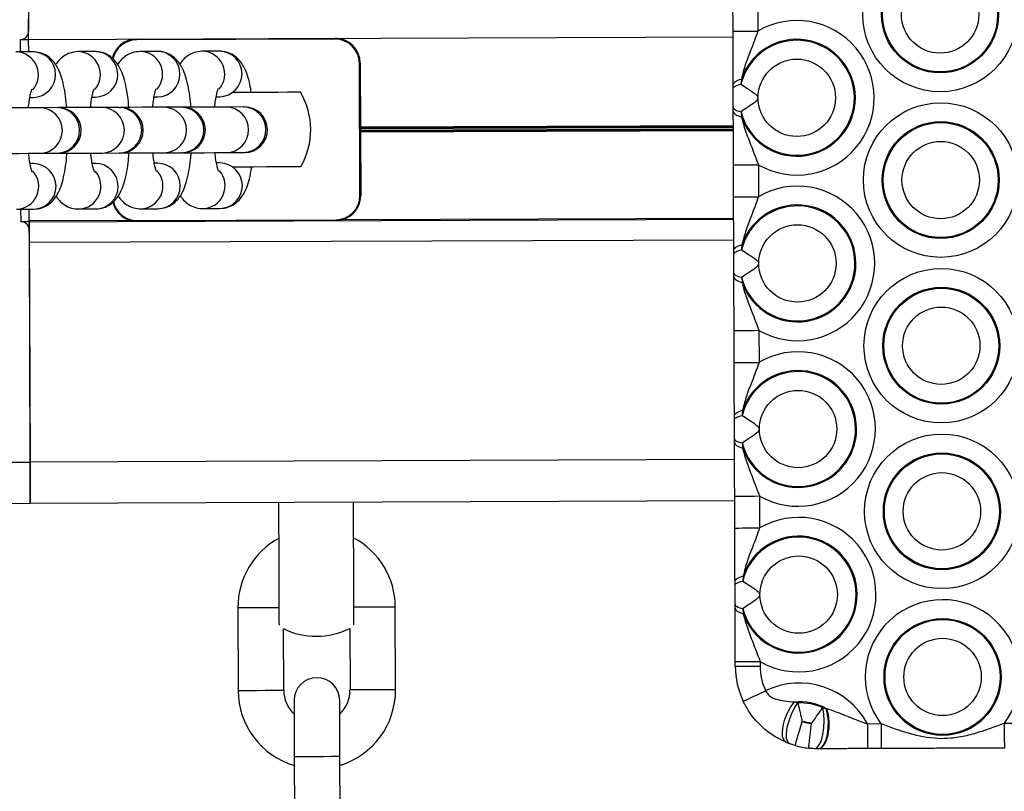
# Model space of a CAD drawing. Units: millimetres. Extents: x 3094 to 7045, y 1983 to 10347.
# Drawn here: x 4816 to 4935, y 4559 to 4652 of the extents above; entities that cross this region are included whole.
import ezdxf

# ---------------------------------------------------------------- set-up
doc = ezdxf.new("R2010")
doc.units = ezdxf.units.MM
doc.header["$LTSCALE"] = 100

msp = doc.modelspace()

# ---------------------------------------------------------------- linework, layer by layer
at = {"color": 7, "linetype": 'Continuous', "lineweight": 25}
for p, q in [((4817.07, 4679), (4817.17, 4650.95)), ((4902.17, 4650.94), (4902.15, 4654.81)), ((4905.15, 4654.82), (4905.17, 4650.95)), ((4817.17, 4649.95), (4902.17, 4650.26)), ((4817.18, 4648.45), (4817.17, 4649.95)), ((4817.18, 4648.45), (4817.17, 4649.95)), ((4830.17, 4649.99), (4854.17, 4650.08)), ((4854.17, 4649.98), (4830.17, 4649.89)), ((4817.71, 4648.45), (4815.64, 4648.44)), ((4825.21, 4648.47), (4823.13, 4648.47)), ((4832.71, 4648.5), (4830.63, 4648.49)), ((4840.2, 4648.53), (4838.12, 4648.52)), ((4857.14, 4631.09), (4857.08, 4647.09)), ((4857.18, 4647.09), (4857.24, 4631.09)), ((4903.18, 4645.16), (4903.13, 4644.54)), ((4902.19, 4644.03), (4902.19, 4644.47)), ((4817.32, 4642.95), (4817.73, 4642.95)), ((4824.82, 4642.97), (4825.23, 4642.97)), ((4832.31, 4643), (4832.73, 4643)), ((4839.81, 4643.03), (4840.2, 4643.03)), ((4820.6, 4641.71), (4818.52, 4641.7)), ((4828.09, 4641.74), (4826.02, 4641.73)), ((4828.09, 4641.74), (4828.24, 4641.74)), ((4835.59, 4641.76), (4833.51, 4641.75)), ((4843.08, 4641.79), (4841.01, 4641.78)), ((4843.08, 4641.79), (4843.23, 4641.79)), ((4902.2, 4641.28), (4902.2, 4641.72)), ((4903.14, 4641.22), (4903.2, 4640.59)), ((4818.54, 4636.2), (4820.62, 4636.21)), ((4826.04, 4636.23), (4828.11, 4636.24)), ((4833.53, 4636.25), (4835.61, 4636.26)), ((4841.03, 4636.28), (4843.1, 4636.29)), ((4840.23, 4635.03), (4839.83, 4635.03)), ((4817.76, 4634.95), (4817.35, 4634.95)), ((4825.26, 4634.97), (4824.84, 4634.97)), ((4832.75, 4635), (4832.34, 4635)), ((4902.24, 4630.94), (4902.23, 4634.81)), ((4905.23, 4634.82), (4905.24, 4630.95)), ((4815.7, 4629.44), (4817.78, 4629.45)), ((4817.25, 4627.95), (4817.24, 4629.45)), ((4817.25, 4628.07), (4817.24, 4629.45)), ((4823.13, 4629.47), (4823.2, 4629.47)), ((4823.2, 4629.47), (4825.28, 4629.47)), ((4830.62, 4629.5), (4830.69, 4629.49)), ((4830.69, 4629.49), (4832.77, 4629.5)), ((4838.12, 4629.52), (4838.19, 4629.52)), ((4838.19, 4629.52), (4840.27, 4629.53)), ((4817.25, 4627.93), (4902.25, 4628.24)), ((4830.25, 4628.09), (4854.25, 4628.18)), ((4854.25, 4628.08), (4830.25, 4627.99)), ((4854.25, 4628.18), (4854.25, 4628.08)), ((4817.25, 4626.95), (4817.35, 4598.9)), ((4817.35, 4598.95), (4817.26, 4625.45)), ((4902.26, 4624.03), (4902.26, 4624.47)), ((4903.25, 4625.16), (4903.2, 4624.54)), ((4902.27, 4621.28), (4902.27, 4621.72)), ((4903.22, 4621.22), (4903.27, 4620.59)), ((4905.3, 4614.82), (4905.31, 4610.95)), ((4902.31, 4610.94), (4902.3, 4614.81)), ((4817.33, 4605.04), (4817.33, 4605.04)), ((4902.34, 4604.03), (4902.34, 4604.47)), ((4903.33, 4605.16), (4903.28, 4604.54)), ((4817.35, 4600.84), (4817.35, 4600.84)), ((4902.35, 4601.28), (4902.35, 4601.72)), ((4903.29, 4601.22), (4903.34, 4600.59)), ((4812.35, 4598.88), (4817.35, 4598.9)), ((4902.38, 4590.94), (4902.37, 4594.81)), ((4905.37, 4594.82), (4905.38, 4590.95)), ((4817.37, 4593.9), (4812.37, 4593.88)), ((4817.37, 4593.95), (4902.37, 4594.25)), ((4903.4, 4585.16), (4903.35, 4584.54)), ((4902.41, 4584.03), (4902.41, 4584.47)), ((4902.42, 4581.28), (4902.42, 4581.72)), ((4842.42, 4581.34), (4842.45, 4571.34)), ((4861.45, 4571.41), (4861.42, 4581.41)), ((4903.36, 4581.22), (4903.41, 4580.59)), ((4847.95, 4571.36), (4847.93, 4578.79)), ((4855.93, 4578.82), (4855.95, 4571.39)), ((4902.44, 4574.25), (4902.44, 4574.81)), ((4905.44, 4574.82), (4905.44, 4574.26)), ((4909.58, 4569.94), (4909.98, 4569.84)), ((4913, 4569.23), (4913.41, 4569.17)), ((4913.41, 4569.17), (4913.45, 4569.16)), ((4918.38, 4567.31), (4920.03, 4567.32)), ((4934.91, 4567.37), (4936.55, 4567.38)), ((4909.01, 4564.9), (4908.6, 4565.06)), ((4912.43, 4564.29), (4912, 4564.3)), ((4912.48, 4564.29), (4912.43, 4564.29)), ((4920.04, 4564.32), (4918.39, 4564.31)), ((4849.23, 4563.36), (4849.27, 4553.36)), ((4854.77, 4553.38), (4854.73, 4563.38))]:
    msp.add_line(p, q, dxfattribs=at)
at = {"color": 8, "linetype": 'Continuous', "lineweight": 25}
for p, q in [((4816.18, 4648.44), (4816.17, 4649.94)), ((4857.21, 4639.4), (4902.21, 4639.56)), ((4857.21, 4639.29), (4902.21, 4639.46)), ((4857.21, 4639.19), (4902.21, 4639.36)), ((4857.21, 4638.99), (4902.21, 4639.15)), ((4857.21, 4638.89), (4902.21, 4639.05)), ((4857.21, 4638.79), (4902.21, 4638.95)), ((4816.25, 4627.94), (4816.24, 4629.44)), ((4817.25, 4628.07), (4829.39, 4628.11)), ((4855.11, 4628.21), (4902.25, 4628.38)), ((4817.26, 4625.45), (4902.26, 4625.75)), ((4817.35, 4599.85), (4817.35, 4599.85)), ((4817.35, 4598.95), (4902.35, 4599.25))]:
    msp.add_line(p, q, dxfattribs=at)
at = {"color": 7, "linetype": 'Continuous', "lineweight": 25, "flags": 128}
for points in [[(4817.17, 4649.95), (4817.17, 4650.05), (4817.17, 4650.22), (4817.17, 4650.47), (4817.17, 4650.78), (4817.17, 4651.14), (4817.16, 4651.55), (4817.16, 4651.99), (4817.16, 4652.44)], [(4817.17, 4649.95), (4817.17, 4650.14), (4817.17, 4650.33), (4817.17, 4650.5), (4817.17, 4650.65), (4817.17, 4650.78), (4817.17, 4650.87), (4817.17, 4650.93), (4817.17, 4650.95)], [(4902.17, 4650.94), (4902.22, 4650.94), (4902.4, 4650.94), (4902.67, 4650.94), (4903.05, 4650.95), (4903.5, 4650.95), (4904.02, 4650.95), (4904.58, 4650.95), (4905.17, 4650.95)], [(4902.19, 4644.47), (4902.21, 4644.57), (4902.26, 4644.66), (4902.34, 4644.76), (4902.45, 4644.85), (4902.59, 4644.93), (4902.76, 4645.02), (4902.96, 4645.09), (4903.18, 4645.16)], [(4902.19, 4644.03), (4902.21, 4644.1), (4902.25, 4644.17), (4902.33, 4644.24), (4902.44, 4644.3), (4902.57, 4644.37), (4902.73, 4644.43), (4902.92, 4644.49), (4903.13, 4644.54)], [(4849.99, 4643.56), (4849.81, 4643.56), (4849.27, 4643.56), (4848.4, 4643.56), (4847.24, 4643.55), (4845.84, 4643.55), (4844.28, 4643.54), (4842.62, 4643.54), (4841.83, 4643.53)], [(4818.52, 4641.7), (4817.98, 4641.7), (4817.09, 4641.7), (4815.89, 4641.69), (4814.45, 4641.69), (4813.25, 4641.68)], [(4826.02, 4641.73), (4825.48, 4641.73), (4824.58, 4641.72), (4823.38, 4641.72), (4821.94, 4641.71), (4820.75, 4641.71)], [(4833.51, 4641.75), (4832.97, 4641.75), (4832.08, 4641.75), (4830.88, 4641.75), (4829.44, 4641.74), (4828.24, 4641.74)], [(4841.01, 4641.78), (4840.47, 4641.78), (4839.57, 4641.78), (4838.37, 4641.77), (4836.93, 4641.77), (4835.74, 4641.76)], [(4902.2, 4641.72), (4902.22, 4641.65), (4902.26, 4641.58), (4902.34, 4641.51), (4902.45, 4641.45), (4902.58, 4641.38), (4902.74, 4641.32), (4902.93, 4641.27), (4903.14, 4641.22)], [(4902.2, 4641.28), (4902.22, 4641.18), (4902.27, 4641.08), (4902.35, 4640.99), (4902.46, 4640.9), (4902.61, 4640.82), (4902.78, 4640.74), (4902.97, 4640.66), (4903.2, 4640.59)], [(4820.77, 4636.21), (4821.96, 4636.21), (4823.4, 4636.22), (4824.6, 4636.22), (4825.5, 4636.23), (4826.04, 4636.23)], [(4828.11, 4636.24), (4828.15, 4636.24), (4828.18, 4636.24), (4828.2, 4636.24), (4828.22, 4636.24), (4828.24, 4636.24), (4828.25, 4636.24), (4828.26, 4636.24), (4828.26, 4636.24)], [(4828.26, 4636.24), (4829.46, 4636.24), (4830.9, 4636.25), (4832.1, 4636.25), (4832.99, 4636.25), (4833.53, 4636.25)], [(4835.76, 4636.26), (4836.95, 4636.27), (4838.39, 4636.27), (4839.59, 4636.28), (4840.49, 4636.28), (4841.03, 4636.28)], [(4843.1, 4636.29), (4843.14, 4636.29), (4843.17, 4636.29), (4843.19, 4636.29), (4843.22, 4636.29), (4843.23, 4636.29), (4843.24, 4636.29), (4843.25, 4636.29), (4843.25, 4636.29)], [(4813.27, 4636.18), (4814.47, 4636.19), (4815.91, 4636.19), (4817.11, 4636.2), (4818, 4636.2), (4818.54, 4636.2)], [(4850.02, 4634.56), (4849.84, 4634.56), (4849.3, 4634.56), (4848.43, 4634.56), (4847.27, 4634.55), (4845.88, 4634.55), (4844.31, 4634.54), (4842.65, 4634.54), (4841.86, 4634.53)], [(4902.23, 4634.81), (4902.28, 4634.81), (4902.45, 4634.81), (4902.73, 4634.81), (4903.1, 4634.81), (4903.56, 4634.81), (4904.08, 4634.81), (4904.64, 4634.81), (4905.23, 4634.82)], [(4902.24, 4630.94), (4902.3, 4630.94), (4902.47, 4630.94), (4902.75, 4630.94), (4903.12, 4630.95), (4903.57, 4630.95), (4904.09, 4630.95), (4904.65, 4630.95), (4905.24, 4630.95)], [(4817.25, 4627.95), (4817.23, 4627.95), (4817.17, 4627.95), (4817.08, 4627.95), (4816.96, 4627.94), (4816.81, 4627.94), (4816.63, 4627.94), (4816.44, 4627.94), (4816.25, 4627.94)], [(4817.25, 4627.95), (4817.25, 4627.75), (4817.25, 4627.56), (4817.25, 4627.39), (4817.25, 4627.24), (4817.25, 4627.11), (4817.25, 4627.02), (4817.25, 4626.96), (4817.25, 4626.95)], [(4817.26, 4625.45), (4817.26, 4625.9), (4817.26, 4626.34), (4817.25, 4626.75), (4817.25, 4627.12), (4817.25, 4627.43), (4817.25, 4627.68), (4817.25, 4627.84), (4817.25, 4627.93)], [(4902.26, 4624.47), (4902.28, 4624.57), (4902.33, 4624.66), (4902.41, 4624.76), (4902.52, 4624.85), (4902.66, 4624.94), (4902.83, 4625.02), (4903.03, 4625.09), (4903.25, 4625.16)], [(4902.26, 4624.03), (4902.28, 4624.1), (4902.33, 4624.17), (4902.4, 4624.24), (4902.51, 4624.3), (4902.64, 4624.37), (4902.81, 4624.43), (4902.99, 4624.49), (4903.2, 4624.54)], [(4902.27, 4621.72), (4902.29, 4621.65), (4902.34, 4621.58), (4902.41, 4621.51), (4902.52, 4621.45), (4902.65, 4621.38), (4902.82, 4621.32), (4903, 4621.27), (4903.22, 4621.22)], [(4902.27, 4621.28), (4902.29, 4621.18), (4902.34, 4621.08), (4902.42, 4620.99), (4902.54, 4620.9), (4902.68, 4620.82), (4902.85, 4620.74), (4903.05, 4620.66), (4903.27, 4620.59)], [(4902.3, 4614.81), (4902.36, 4614.81), (4902.53, 4614.81), (4902.8, 4614.81), (4903.18, 4614.81), (4903.63, 4614.81), (4904.15, 4614.81), (4904.71, 4614.81), (4905.3, 4614.82)], [(4902.31, 4610.94), (4902.37, 4610.94), (4902.54, 4610.94), (4902.82, 4610.94), (4903.19, 4610.95), (4903.65, 4610.95), (4904.16, 4610.95), (4904.73, 4610.95), (4905.31, 4610.95)], [(4902.34, 4604.47), (4902.35, 4604.57), (4902.4, 4604.66), (4902.48, 4604.76), (4902.59, 4604.85), (4902.74, 4604.94), (4902.91, 4605.02), (4903.1, 4605.09), (4903.33, 4605.16)], [(4902.34, 4604.03), (4902.35, 4604.1), (4902.4, 4604.17), (4902.47, 4604.24), (4902.58, 4604.3), (4902.72, 4604.37), (4902.88, 4604.43), (4903.06, 4604.49), (4903.28, 4604.54)], [(4902.35, 4601.72), (4902.36, 4601.65), (4902.41, 4601.58), (4902.48, 4601.51), (4902.59, 4601.45), (4902.73, 4601.38), (4902.89, 4601.32), (4903.08, 4601.27), (4903.29, 4601.22)], [(4902.35, 4601.28), (4902.36, 4601.18), (4902.41, 4601.08), (4902.49, 4600.99), (4902.61, 4600.9), (4902.75, 4600.82), (4902.92, 4600.74), (4903.12, 4600.66), (4903.34, 4600.59)], [(4817.37, 4593.95), (4817.37, 4594.04), (4817.37, 4594.33), (4817.37, 4594.79), (4817.37, 4595.41), (4817.36, 4596.17), (4817.36, 4597.03), (4817.36, 4597.97), (4817.35, 4598.95)], [(4817.35, 4598.9), (4817.36, 4597.92), (4817.36, 4596.98), (4817.36, 4596.12), (4817.37, 4595.36), (4817.37, 4594.74), (4817.37, 4594.28), (4817.37, 4593.99), (4817.37, 4593.9)], [(4902.37, 4594.81), (4902.43, 4594.81), (4902.6, 4594.81), (4902.88, 4594.81), (4903.25, 4594.81), (4903.7, 4594.81), (4904.22, 4594.81), (4904.78, 4594.81), (4905.37, 4594.82)], [(4847.43, 4579.22), (4847.42, 4579.61), (4847.42, 4580.4), (4847.42, 4581.49), (4847.41, 4582.84), (4847.41, 4584.37), (4847.4, 4586.01), (4847.4, 4587.7), (4847.39, 4589.34), (4847.38, 4590.87), (4847.38, 4592.21), (4847.38, 4593.31), (4847.37, 4594.05)], [(4856.43, 4579.25), (4856.42, 4579.65), (4856.42, 4580.44), (4856.42, 4581.53), (4856.41, 4582.87), (4856.41, 4584.4), (4856.4, 4586.04), (4856.4, 4587.73), (4856.39, 4589.38), (4856.38, 4590.91), (4856.38, 4592.25), (4856.37, 4593.34), (4856.37, 4594.09)], [(4902.38, 4590.94), (4902.44, 4590.94), (4902.61, 4590.94), (4902.89, 4590.94), (4903.26, 4590.95), (4903.72, 4590.95), (4904.24, 4590.95), (4904.8, 4590.95), (4905.38, 4590.95)], [(4902.41, 4584.47), (4902.42, 4584.57), (4902.47, 4584.66), (4902.55, 4584.76), (4902.67, 4584.85), (4902.81, 4584.94), (4902.98, 4585.02), (4903.18, 4585.09), (4903.4, 4585.16)], [(4902.41, 4584.03), (4902.42, 4584.1), (4902.47, 4584.17), (4902.55, 4584.24), (4902.65, 4584.3), (4902.79, 4584.37), (4902.95, 4584.43), (4903.14, 4584.49), (4903.35, 4584.54)], [(4902.42, 4581.72), (4902.43, 4581.65), (4902.48, 4581.58), (4902.56, 4581.51), (4902.66, 4581.45), (4902.8, 4581.38), (4902.96, 4581.32), (4903.15, 4581.27), (4903.36, 4581.22)], [(4902.42, 4581.28), (4902.44, 4581.18), (4902.49, 4581.08), (4902.57, 4580.99), (4902.68, 4580.9), (4902.82, 4580.82), (4902.99, 4580.74), (4903.19, 4580.66), (4903.41, 4580.59)], [(4902.44, 4574.81), (4902.5, 4574.81), (4902.67, 4574.81), (4902.95, 4574.81), (4903.32, 4574.81), (4903.78, 4574.81), (4904.29, 4574.81), (4904.86, 4574.81), (4905.44, 4574.82)], [(4902.44, 4574.25), (4902.5, 4574.25), (4902.67, 4574.25), (4902.95, 4574.26), (4903.32, 4574.26), (4903.78, 4574.26), (4904.3, 4574.26), (4904.86, 4574.26), (4905.44, 4574.26)], [(4903.4, 4570.02), (4903.45, 4570.05), (4903.61, 4570.12), (4903.86, 4570.24), (4904.19, 4570.4), (4904.61, 4570.59), (4905.07, 4570.81), (4905.58, 4571.05), (4906.11, 4571.3)], [(4849.21, 4570.11), (4849.21, 4569.98), (4849.21, 4569.6), (4849.21, 4568.97), (4849.22, 4568.13), (4849.22, 4567.11), (4849.22, 4565.94), (4849.23, 4564.68), (4849.23, 4563.36)], [(4854.73, 4563.38), (4854.73, 4564.7), (4854.72, 4565.96), (4854.72, 4567.13), (4854.72, 4568.15), (4854.71, 4568.99), (4854.71, 4569.62), (4854.71, 4570), (4854.71, 4570.13)], [(4908.6, 4565.06), (4908.33, 4565.3), (4908.16, 4565.74), (4908.13, 4566.35), (4908.22, 4567.07), (4908.43, 4567.85), (4908.74, 4568.63), (4909.14, 4569.34), (4909.58, 4569.94)], [(4909.01, 4564.9), (4908.77, 4565.11), (4908.64, 4565.54), (4908.63, 4566.14), (4908.72, 4566.88), (4908.93, 4567.67), (4909.22, 4568.48), (4909.58, 4569.22), (4909.98, 4569.84)], [(4912, 4564.3), (4912.3, 4564.41), (4912.58, 4564.75), (4912.83, 4565.3), (4913.02, 4566.01), (4913.14, 4566.83), (4913.18, 4567.68), (4913.13, 4568.51), (4913, 4569.23)], [(4912.43, 4564.29), (4912.78, 4564.41), (4913.1, 4564.75), (4913.37, 4565.29), (4913.56, 4565.99), (4913.67, 4566.8), (4913.68, 4567.64), (4913.59, 4568.45), (4913.41, 4569.17)], [(4913.45, 4569.16), (4913.64, 4568.44), (4913.73, 4567.63), (4913.72, 4566.79), (4913.61, 4565.99), (4913.42, 4565.29), (4913.15, 4564.75), (4912.83, 4564.41), (4912.48, 4564.29)], [(4909.67, 4564.68), (4909.69, 4564.74), (4909.73, 4564.9), (4909.81, 4565.17), (4909.91, 4565.53), (4910.04, 4565.96), (4910.18, 4566.46), (4910.34, 4567), (4910.5, 4567.56)], [(4911.3, 4564.36), (4911.31, 4564.41), (4911.33, 4564.58), (4911.36, 4564.86), (4911.4, 4565.23), (4911.45, 4565.68), (4911.51, 4566.19), (4911.58, 4566.75), (4911.64, 4567.34)], [(4918.38, 4567.31), (4918.38, 4566.73), (4918.38, 4566.16), (4918.38, 4565.64), (4918.39, 4565.19), (4918.39, 4564.82), (4918.39, 4564.54), (4918.39, 4564.37), (4918.39, 4564.31)], [(4920.03, 4567.32), (4920.03, 4566.73), (4920.03, 4566.17), (4920.03, 4565.65), (4920.03, 4565.2), (4920.03, 4564.82), (4920.04, 4564.55), (4920.04, 4564.37), (4920.04, 4564.32)], [(4934.91, 4567.37), (4934.91, 4566.79), (4934.91, 4566.22), (4934.91, 4565.7), (4934.91, 4565.25), (4934.92, 4564.88), (4934.92, 4564.6), (4934.92, 4564.43), (4934.92, 4564.37)]]:
    msp.add_lwpolyline(points, dxfattribs=at)
at = {"color": 8, "linetype": 'Continuous', "lineweight": 25, "flags": 128}
for points in [[(4842.42, 4581.34), (4842.52, 4581.34), (4842.97, 4581.34), (4843.72, 4581.34), (4844.66, 4581.34), (4845.67, 4581.35), (4846.62, 4581.35), (4847.36, 4581.35), (4847.42, 4581.35)], [(4861.42, 4581.41), (4861.31, 4581.4), (4860.86, 4581.4), (4860.12, 4581.4), (4859.17, 4581.4), (4858.16, 4581.39), (4857.22, 4581.39), (4856.47, 4581.39), (4856.42, 4581.39)], [(4842.45, 4571.34), (4842.56, 4571.34), (4843.01, 4571.34), (4843.76, 4571.34), (4844.7, 4571.34), (4845.71, 4571.35), (4846.65, 4571.35), (4847.4, 4571.35), (4847.85, 4571.36), (4847.95, 4571.36)], [(4861.45, 4571.41), (4861.35, 4571.4), (4860.9, 4571.4), (4860.15, 4571.4), (4859.21, 4571.4), (4858.2, 4571.39), (4857.26, 4571.39), (4856.51, 4571.39), (4856.06, 4571.39), (4855.95, 4571.39)], [(4849.23, 4563.36), (4849.42, 4563.36), (4849.95, 4563.36), (4850.76, 4563.37), (4851.73, 4563.37), (4852.74, 4563.37), (4853.64, 4563.38), (4854.32, 4563.38), (4854.69, 4563.38), (4854.73, 4563.38)]]:
    msp.add_lwpolyline(points, dxfattribs=at)
at = {"color": 7, "linetype": 'Continuous', "lineweight": 25}
for centre, radius in [((4927.16, 4652.96), 9.33), ((4927.16, 4652.96), 7.06), ((4927.16, 4652.96), 6.94), ((4927.16, 4652.96), 4.67), ((4909.87, 4642.9), 4.67), ((4927.23, 4632.96), 9.33), ((4927.23, 4632.96), 7.06), ((4927.23, 4632.96), 6.94), ((4927.23, 4632.96), 4.67), ((4909.94, 4622.9), 4.67), ((4927.3, 4612.96), 9.33), ((4927.3, 4612.96), 7.06), ((4927.3, 4612.96), 6.94), ((4927.3, 4612.96), 4.67), ((4910.02, 4602.9), 4.67), ((4927.37, 4592.96), 9.33), ((4927.37, 4592.96), 7.06), ((4927.37, 4592.96), 6.94), ((4927.37, 4592.96), 4.67), ((4910.09, 4582.9), 4.67), ((4927.45, 4572.96), 7.06), ((4927.45, 4572.96), 6.94), ((4927.45, 4572.96), 4.67)]:
    msp.add_circle(centre, radius, dxfattribs=at)
for centre, radius, start, end in [((4909.87, 4642.9), 9.33, 240.1136, 120.3006), ((4816.17, 4650.94), 1, 270.2071, 0.2071), ((4816.32, 4745.62), 95.68, 269.9119, 270.5107), ((4830.18, 4646.99), 3, 90.2071, 167.5061), ((4876.06, 4650.1), 45.89, 180.1325, 180.2574), ((4854.18, 4647.08), 3, 0.2071, 90.2071), ((4900.06, 4650.19), 45.89, 180.1325, 180.2574), ((4854.18, 4647.08), 2.9, 0.2071, 90.2071), ((4909.87, 4642.9), 6.94, 194.0571, 166.3572), ((4909.87, 4642.9), 7.06, 199.0744, 161.3398), ((4857.21, 4624.41), 22.68, 90.0766, 90.3292), ((4842.21, 4639.04), 9, 330.2071, 30.2071), ((4820.6, 4658.49), 16.78, 269.983, 270.4867), ((4820.76, 4638.96), 2.75, 270.2071, 90.2071), ((4828.25, 4638.99), 2.75, 270.2071, 90.2071), ((4835.84, 4598.46), 43.3, 90.1372, 90.3324), ((4835.75, 4639.01), 2.75, 270.2071, 90.2071), ((4843.24, 4639.04), 2.75, 270.2071, 90.2071), ((4820.59, 4662.25), 26.04, 270.0725, 270.3971), ((4835.9, 4582.36), 53.9, 90.1564, 90.3132), ((4909.94, 4622.9), 9.33, 240.1136, 120.3006), ((4830.24, 4630.99), 3, 193.1065, 270.2071), ((4854.24, 4631.08), 2.9, 270.2071, 0.2071), ((4854.24, 4631.08), 3, 270.2071, 0.2071), ((4857.11, 4651.16), 20.07, 270.0681, 270.3535), ((4909.94, 4622.9), 6.94, 194.0571, 166.3572), ((4909.94, 4622.9), 7.06, 199.0744, 161.3398), ((4816.25, 4626.94), 1, 0.2071, 90.2071), ((4923.41, 4628.34), 106.16, 180.1436, 180.2182), ((4766.37, 4627.81), 63.88, 0.1652, 0.2549), ((4910.02, 4602.9), 9.33, 240.1136, 120.3006), ((4910.02, 4602.9), 6.94, 194.0571, 166.3572), ((4910.02, 4602.9), 7.06, 199.0744, 161.3398), ((4910.09, 4582.9), 9.33, 240.1136, 120.3006), ((4910.09, 4582.9), 7.06, 199.0744, 161.3398), ((4851.92, 4581.37), 9.5, 118.4808, 180.2071), ((4851.92, 4581.37), 9.5, 0.2071, 61.9334), ((4910.09, 4582.9), 6.94, 194.0571, 166.3572), ((4927.45, 4572.96), 9.33, 323.1394, 217.2748), ((4851.9, 4586.87), 9, 243.8193, 296.5949), ((4912.44, 4574.29), 10, 180.2071, 205.2527), ((4912.44, 4574.29), 7, 180.2071, 205.2527), ((4851.96, 4570.12), 2.75, 0.2071, 180.2071), ((4910.16, 4562.9), 9.33, 28.2136, 115.7275), ((4851.95, 4571.37), 9.5, 180.2071, 253.3807), ((4851.95, 4571.37), 4, 180.2071, 226.7746), ((4851.95, 4571.37), 4, 313.6397, 0.2071), ((4851.95, 4571.37), 9.5, 287.0336, 0.2071), ((4910.16, 4562.9), 7.06, 62.6063, 94.7209), ((4910.16, 4562.9), 6.94, 65.8456, 91.4817), ((4910.16, 4562.9), 4.67, 71.5111, 85.8162), ((4912.44, 4574.29), 7, 253.8941, 263.4331), ((4912.44, 4574.29), 10, 253.8941, 263.4331)]:
    msp.add_arc(centre, radius, start, end, dxfattribs=at)
at = {"color": 8, "linetype": 'Continuous', "lineweight": 25}
for centre, radius, start, end in [((4830.18, 4646.99), 2.9, 90.2071, 168.5737), ((4815.59, 4645.68), 2.76, 318.7521, 88.9433), ((4817.68, 4645.7), 2.75, 271.1308, 89.2837), ((4823.08, 4645.71), 2.76, 318.7537, 88.9416), ((4825.18, 4645.72), 2.75, 271.1312, 89.2833), ((4830.58, 4645.74), 2.76, 318.7525, 88.9407), ((4832.67, 4645.75), 2.75, 271.1308, 89.2837), ((4838.07, 4645.76), 2.76, 318.7537, 88.9416), ((4840.17, 4645.78), 2.75, 271.1298, 89.2847), ((4818.49, 4638.95), 2.75, 271.1187, 89.2953), ((4820.57, 4638.96), 2.75, 271.1183, 89.2956), ((4825.98, 4638.98), 2.75, 271.1199, 89.294), ((4828.06, 4638.98), 2.75, 271.1185, 89.2955), ((4833.48, 4639), 2.75, 271.1185, 89.2954), ((4835.56, 4639.01), 2.75, 271.1191, 89.2948), ((4840.97, 4639.03), 2.75, 271.1187, 89.2953), ((4843.05, 4639.04), 2.75, 271.1185, 89.2955), ((4840.21, 4632.28), 2.75, 271.1293, 89.2852), ((4815.63, 4632.2), 2.76, 271.4613, 41.6593), ((4817.73, 4632.2), 2.75, 271.1304, 89.2836), ((4823.13, 4632.22), 2.76, 271.4605, 41.6603), ((4825.22, 4632.22), 2.75, 271.1296, 89.2843), ((4830.62, 4632.25), 2.76, 271.4602, 41.6606), ((4832.72, 4632.25), 2.75, 271.1306, 89.2839), ((4838.12, 4632.28), 2.76, 271.4605, 41.6603), ((4830.24, 4630.99), 2.9, 191.9803, 270.2071)]:
    msp.add_arc(centre, radius, start, end, dxfattribs=at)
at = {"color": 7, "linetype": 'Continuous', "lineweight": 25}
for points, knots in [([(4902.19, 4644.47), (4902.19, 4645.56), (4902.18, 4647.64), (4902.17, 4649.88), (4902.17, 4650.94)], [0, 0, 0, 0, 0.527303, 1, 1, 1, 1]), ([(4905.17, 4650.95), (4904.89, 4650.2), (4904.41, 4648.85), (4903.64, 4646.98), (4903.33, 4645.77), (4903.18, 4645.16)], [0, 0, 0, 0, 0.390998, 0.694638, 1, 1, 1, 1]), ([(4821.78, 4641.71), (4821.73, 4642.16), (4821.64, 4643.12), (4821.4, 4644.44), (4821.09, 4645.61), (4820.7, 4646.53), (4820.2, 4647.27), (4819.6, 4647.86), (4818.81, 4648.3), (4818.14, 4648.44), (4817.77, 4648.45), (4817.71, 4648.45)], [0, 0, 0, 0, 0.1369239, 0.2906327, 0.4541635, 0.6000154, 0.698402, 0.7929137, 0.8870455, 0.9822342, 1, 1, 1, 1]), ([(4823.13, 4648.47), (4822.8, 4648.44), (4822.19, 4648.37), (4821.4, 4647.96), (4820.81, 4647.46), (4820.55, 4647.09), (4820.42, 4646.9)], [0, 0, 0, 0, 0.278822, 0.528516, 0.768524, 1, 1, 1, 1]), ([(4829.27, 4641.74), (4829.23, 4642.19), (4829.13, 4643.15), (4828.9, 4644.47), (4828.58, 4645.64), (4828.19, 4646.55), (4827.7, 4647.3), (4827.09, 4647.89), (4826.3, 4648.32), (4825.64, 4648.47), (4825.27, 4648.47), (4825.21, 4648.47)], [0, 0, 0, 0, 0.1369228, 0.290632, 0.4541572, 0.6000095, 0.6984002, 0.7929129, 0.8870424, 0.9822364, 1, 1, 1, 1]), ([(4830.63, 4648.49), (4830.3, 4648.46), (4829.68, 4648.4), (4828.9, 4647.99), (4828.3, 4647.48), (4828.04, 4647.11), (4827.92, 4646.93)], [0, 0, 0, 0, 0.278823, 0.528523, 0.768547, 1, 1, 1, 1]), ([(4836.77, 4641.77), (4836.72, 4642.22), (4836.63, 4643.18), (4836.39, 4644.5), (4836.08, 4645.67), (4835.69, 4646.58), (4835.19, 4647.33), (4834.59, 4647.91), (4833.8, 4648.35), (4833.13, 4648.5), (4832.76, 4648.5), (4832.71, 4648.5)], [0, 0, 0, 0, 0.136921, 0.2906326, 0.4541611, 0.6000127, 0.6983991, 0.7929138, 0.8870428, 0.9822388, 1, 1, 1, 1]), ([(4838.12, 4648.52), (4837.79, 4648.49), (4837.18, 4648.43), (4836.39, 4648.02), (4835.8, 4647.51), (4835.54, 4647.14), (4835.41, 4646.96)], [0, 0, 0, 0, 0.2788127, 0.5285317, 0.768539, 1, 1, 1, 1]), ([(4844.04, 4643.54), (4843.99, 4643.86), (4843.86, 4644.66), (4843.57, 4645.69), (4843.18, 4646.61), (4842.69, 4647.35), (4842.08, 4647.94), (4841.29, 4648.38), (4840.63, 4648.52), (4840.26, 4648.53), (4840.2, 4648.53)], [0, 0, 0, 0, 0.129826, 0.330419, 0.509334, 0.630029, 0.745967, 0.861435, 0.978211, 1, 1, 1, 1]), ([(4903.13, 4644.54), (4903.38, 4644.37), (4903.89, 4644.03), (4904.62, 4643.58), (4905.01, 4643.22), (4905.13, 4643.07), (4905.18, 4642.92), (4905.17, 4642.8), (4905.08, 4642.61), (4904.7, 4642.25), (4904, 4641.79), (4903.43, 4641.41), (4903.17, 4641.24), (4903.14, 4641.22)], [0, 0, 0, 0, 0.196847, 0.393371, 0.437608, 0.47305, 0.493198, 0.513492, 0.537937, 0.597549, 0.782145, 0.974463, 1, 1, 1, 1]), ([(4817.15, 4641.7), (4817.18, 4641.96), (4817.24, 4642.56), (4817.37, 4643.26), (4817.49, 4643.75), (4817.58, 4643.97), (4817.56, 4643.93), (4817.56, 4643.93)], [0, 0, 0, 0, 0.222786, 0.494997, 0.738481, 0.945748, 1, 1, 1, 1]), ([(4824.64, 4641.72), (4824.67, 4641.99), (4824.73, 4642.59), (4824.87, 4643.29), (4824.99, 4643.78), (4825.08, 4643.99), (4825.06, 4643.96), (4825.06, 4643.95)], [0, 0, 0, 0, 0.222771, 0.494982, 0.738481, 0.945748, 1, 1, 1, 1]), ([(4832.14, 4641.75), (4832.17, 4642.02), (4832.23, 4642.61), (4832.36, 4643.32), (4832.48, 4643.8), (4832.57, 4644.02), (4832.55, 4643.99), (4832.55, 4643.98)], [0, 0, 0, 0, 0.222791, 0.494989, 0.738484, 0.945748, 1, 1, 1, 1]), ([(4839.63, 4641.78), (4839.66, 4642.05), (4839.72, 4642.64), (4839.86, 4643.35), (4839.98, 4643.83), (4840.07, 4644.05), (4840.05, 4644.02), (4840.05, 4644.01)], [0, 0, 0, 0, 0.22279, 0.494976, 0.738481, 0.945741, 1, 1, 1, 1]), ([(4902.2, 4641.72), (4902.2, 4641.85), (4902.2, 4642.52), (4902.19, 4643.3), (4902.19, 4643.93), (4902.19, 4644.03)], [0, 0, 0, 0, 0.174119, 0.867349, 1, 1, 1, 1]), ([(4902.23, 4634.81), (4902.22, 4635.88), (4902.21, 4638.09), (4902.21, 4640.12), (4902.2, 4641.24), (4902.2, 4641.28)], [0, 0, 0, 0, 0.477214, 0.981115, 1, 1, 1, 1]), ([(4903.2, 4640.59), (4903.21, 4640.54), (4903.43, 4639.51), (4904.15, 4637.62), (4904.87, 4635.75), (4905.23, 4634.82)], [0, 0, 0, 0, 0.026664, 0.512162, 1, 1, 1, 1]), ([(4817.78, 4629.45), (4818.11, 4629.48), (4818.73, 4629.54), (4819.52, 4629.95), (4820.12, 4630.47), (4820.57, 4631.09), (4820.95, 4631.83), (4821.27, 4632.77), (4821.53, 4633.96), (4821.71, 4635.14), (4821.77, 4635.92), (4821.79, 4636.21)], [0, 0, 0, 0, 0.100049, 0.189659, 0.275786, 0.365984, 0.470653, 0.609728, 0.76727, 0.914154, 1, 1, 1, 1]), ([(4825.09, 4633.99), (4825.1, 4633.99), (4825.11, 4633.96), (4825.03, 4634.16), (4824.91, 4634.6), (4824.77, 4635.3), (4824.7, 4635.91), (4824.66, 4636.22)], [0, 0, 0, 0, 0.061075, 0.252781, 0.478382, 0.73966, 1, 1, 1, 1]), ([(4825.28, 4629.47), (4825.6, 4629.51), (4826.22, 4629.57), (4827.01, 4629.98), (4827.61, 4630.5), (4828.07, 4631.12), (4828.45, 4631.86), (4828.77, 4632.8), (4829.03, 4633.99), (4829.21, 4635.16), (4829.26, 4635.95), (4829.29, 4636.24)], [0, 0, 0, 0, 0.100055, 0.189656, 0.275791, 0.365988, 0.470649, 0.609723, 0.767268, 0.914154, 1, 1, 1, 1]), ([(4832.59, 4634.02), (4832.59, 4634.01), (4832.6, 4633.99), (4832.52, 4634.19), (4832.4, 4634.63), (4832.26, 4635.33), (4832.19, 4635.94), (4832.15, 4636.25)], [0, 0, 0, 0, 0.061076, 0.252785, 0.478401, 0.739656, 1, 1, 1, 1]), ([(4832.77, 4629.5), (4833.1, 4629.53), (4833.72, 4629.59), (4834.51, 4630.01), (4835.11, 4630.53), (4835.56, 4631.14), (4835.94, 4631.89), (4836.26, 4632.83), (4836.52, 4634.01), (4836.7, 4635.19), (4836.76, 4635.98), (4836.78, 4636.27)], [0, 0, 0, 0, 0.100049, 0.189659, 0.275786, 0.365992, 0.470652, 0.609727, 0.767269, 0.914163, 1, 1, 1, 1]), ([(4840.08, 4634.05), (4840.09, 4634.04), (4840.1, 4634.02), (4840.02, 4634.21), (4839.9, 4634.66), (4839.76, 4635.35), (4839.69, 4635.97), (4839.65, 4636.28)], [0, 0, 0, 0, 0.061082, 0.252776, 0.478382, 0.73966, 1, 1, 1, 1]), ([(4817.6, 4633.96), (4817.6, 4633.96), (4817.61, 4633.94), (4817.53, 4634.13), (4817.41, 4634.57), (4817.27, 4635.27), (4817.2, 4635.89), (4817.16, 4636.2)], [0, 0, 0, 0, 0.061076, 0.252784, 0.478376, 0.739657, 1, 1, 1, 1]), ([(4840.27, 4629.53), (4840.6, 4629.56), (4841.21, 4629.62), (4842, 4630.03), (4842.6, 4630.55), (4843.06, 4631.17), (4843.44, 4631.91), (4843.75, 4632.86), (4843.97, 4633.76), (4844.06, 4634.39), (4844.08, 4634.54)], [0, 0, 0, 0, 0.122594, 0.232378, 0.337913, 0.448428, 0.576673, 0.747065, 0.9401, 1, 1, 1, 1]), ([(4820.49, 4631.01), (4820.57, 4630.89), (4820.79, 4630.56), (4821.32, 4630.05), (4822.1, 4629.62), (4822.77, 4629.47), (4823.14, 4629.47), (4823.2, 4629.47)], [0, 0, 0, 0, 0.158084, 0.421921, 0.684681, 0.95042, 1, 1, 1, 1]), ([(4827.99, 4631.04), (4828.07, 4630.91), (4828.28, 4630.58), (4828.82, 4630.08), (4829.6, 4629.65), (4830.27, 4629.5), (4830.64, 4629.5), (4830.69, 4629.49)], [0, 0, 0, 0, 0.158084, 0.421914, 0.684682, 0.950413, 1, 1, 1, 1]), ([(4835.48, 4631.07), (4835.56, 4630.94), (4835.78, 4630.61), (4836.31, 4630.11), (4837.1, 4629.67), (4837.76, 4629.53), (4838.13, 4629.52), (4838.19, 4629.52)], [0, 0, 0, 0, 0.158084, 0.42192, 0.684679, 0.950417, 1, 1, 1, 1]), ([(4902.26, 4624.47), (4902.26, 4625.56), (4902.25, 4627.64), (4902.24, 4629.88), (4902.24, 4630.94)], [0, 0, 0, 0, 0.527318, 1, 1, 1, 1]), ([(4905.24, 4630.95), (4904.97, 4630.2), (4904.48, 4628.85), (4903.71, 4626.98), (4903.41, 4625.77), (4903.25, 4625.16)], [0, 0, 0, 0, 0.390998, 0.694638, 1, 1, 1, 1]), ([(4903.2, 4624.54), (4903.46, 4624.37), (4903.96, 4624.03), (4904.69, 4623.58), (4905.09, 4623.22), (4905.21, 4623.07), (4905.25, 4622.93), (4905.24, 4622.8), (4905.16, 4622.61), (4904.78, 4622.25), (4904.07, 4621.79), (4903.5, 4621.41), (4903.25, 4621.24), (4903.22, 4621.22)], [0, 0, 0, 0, 0.196844, 0.393368, 0.437599, 0.47304, 0.493203, 0.513497, 0.537942, 0.597553, 0.782148, 0.974464, 1, 1, 1, 1]), ([(4902.27, 4621.72), (4902.27, 4621.85), (4902.27, 4622.52), (4902.27, 4623.3), (4902.26, 4623.93), (4902.26, 4624.03)], [0, 0, 0, 0, 0.174165, 0.867349, 1, 1, 1, 1]), ([(4902.3, 4614.81), (4902.29, 4615.88), (4902.29, 4618.09), (4902.28, 4620.12), (4902.27, 4621.24), (4902.27, 4621.28)], [0, 0, 0, 0, 0.477214, 0.981115, 1, 1, 1, 1]), ([(4903.27, 4620.59), (4903.28, 4620.54), (4903.5, 4619.51), (4904.22, 4617.62), (4904.94, 4615.75), (4905.3, 4614.82)], [0, 0, 0, 0, 0.026664, 0.512162, 1, 1, 1, 1]), ([(4902.34, 4604.47), (4902.33, 4605.56), (4902.32, 4607.64), (4902.32, 4609.88), (4902.31, 4610.94)], [0, 0, 0, 0, 0.527318, 1, 1, 1, 1]), ([(4905.31, 4610.95), (4905.04, 4610.2), (4904.55, 4608.85), (4903.78, 4606.98), (4903.48, 4605.77), (4903.33, 4605.16)], [0, 0, 0, 0, 0.3910051, 0.6946326, 1, 1, 1, 1]), ([(4903.28, 4604.54), (4903.53, 4604.37), (4904.04, 4604.03), (4904.76, 4603.58), (4905.16, 4603.22), (4905.28, 4603.07), (4905.32, 4602.93), (4905.32, 4602.8), (4905.23, 4602.61), (4904.85, 4602.25), (4904.14, 4601.79), (4903.58, 4601.41), (4903.32, 4601.24), (4903.29, 4601.22)], [0, 0, 0, 0, 0.196845, 0.393366, 0.437602, 0.473044, 0.493206, 0.5135, 0.537945, 0.597536, 0.782148, 0.974464, 1, 1, 1, 1]), ([(4902.35, 4601.72), (4902.34, 4601.85), (4902.34, 4602.52), (4902.34, 4603.3), (4902.34, 4603.93), (4902.34, 4604.03)], [0, 0, 0, 0, 0.174157, 0.867355, 1, 1, 1, 1]), ([(4902.37, 4594.81), (4902.37, 4595.88), (4902.36, 4598.09), (4902.35, 4600.12), (4902.35, 4601.24), (4902.35, 4601.28)], [0, 0, 0, 0, 0.477214, 0.981115, 1, 1, 1, 1]), ([(4903.34, 4600.59), (4903.35, 4600.54), (4903.58, 4599.51), (4904.29, 4597.62), (4905.01, 4595.75), (4905.37, 4594.82)], [0, 0, 0, 0, 0.026664, 0.512162, 1, 1, 1, 1]), ([(4902.41, 4584.47), (4902.4, 4585.56), (4902.4, 4587.64), (4902.39, 4589.88), (4902.38, 4590.94)], [0, 0, 0, 0, 0.527303, 1, 1, 1, 1]), ([(4905.38, 4590.95), (4905.11, 4590.2), (4904.62, 4588.85), (4903.86, 4586.98), (4903.55, 4585.77), (4903.4, 4585.16)], [0, 0, 0, 0, 0.390998, 0.694638, 1, 1, 1, 1]), ([(4902.42, 4581.72), (4902.42, 4581.85), (4902.41, 4582.52), (4902.41, 4583.3), (4902.41, 4583.93), (4902.41, 4584.03)], [0, 0, 0, 0, 0.174157, 0.867355, 1, 1, 1, 1]), ([(4903.35, 4584.54), (4903.6, 4584.37), (4904.11, 4584.03), (4904.83, 4583.58), (4905.23, 4583.22), (4905.35, 4583.07), (4905.4, 4582.93), (4905.39, 4582.8), (4905.3, 4582.61), (4904.92, 4582.25), (4904.22, 4581.79), (4903.65, 4581.41), (4903.39, 4581.24), (4903.36, 4581.22)], [0, 0, 0, 0, 0.196848, 0.393371, 0.437609, 0.47305, 0.493213, 0.513489, 0.537934, 0.597545, 0.78216, 0.974463, 1, 1, 1, 1]), ([(4902.44, 4574.81), (4902.44, 4575.88), (4902.43, 4578.09), (4902.42, 4580.12), (4902.42, 4581.24), (4902.42, 4581.28)], [0, 0, 0, 0, 0.477215, 0.9811168, 1, 1, 1, 1]), ([(4903.41, 4580.59), (4903.43, 4580.54), (4903.65, 4579.51), (4904.37, 4577.62), (4905.08, 4575.75), (4905.44, 4574.82)], [0, 0, 0, 0, 0.026664, 0.512175, 1, 1, 1, 1]), ([(4906.11, 4571.3), (4906.21, 4571.14), (4906.42, 4570.78), (4906.85, 4570.48), (4907.51, 4570.2), (4908.38, 4570.04), (4909.18, 4569.97), (4909.58, 4569.94)], [0, 0, 0, 0, 0.13834, 0.31062, 0.390133, 0.694074, 1, 1, 1, 1]), ([(4908.6, 4565.06), (4908.09, 4565.3), (4907.04, 4565.8), (4905.53, 4566.98), (4904.25, 4568.41), (4903.64, 4569.57), (4903.4, 4570.02)], [0, 0, 0, 0, 0.239251, 0.485013, 0.799353, 1, 1, 1, 1]), ([(4909.98, 4569.84), (4910.05, 4569.56), (4910.16, 4569.11), (4910.34, 4568.31), (4910.45, 4567.83), (4910.5, 4567.56)], [0, 0, 0, 0, 0.430208, 0.684239, 1, 1, 1, 1]), ([(4911.64, 4567.34), (4911.8, 4567.56), (4912.16, 4568.08), (4912.64, 4568.74), (4912.9, 4569.1), (4913, 4569.23)], [0, 0, 0, 0, 0.315734, 0.746513, 1, 1, 1, 1]), ([(4913.45, 4569.16), (4914.13, 4568.92), (4915.48, 4568.45), (4917.08, 4567.74), (4918.08, 4567.41), (4918.38, 4567.31)], [0, 0, 0, 0, 0.410474, 0.82164, 1, 1, 1, 1]), ([(4920.03, 4567.32), (4921.15, 4566.91), (4923.37, 4566.1), (4926.23, 4565.51), (4928.58, 4565.56), (4930.39, 4565.86), (4932.52, 4566.5), (4934.02, 4567.05), (4934.91, 4567.37)], [0, 0, 0, 0, 0.234502, 0.460141, 0.564312, 0.689891, 0.815777, 1, 1, 1, 1]), ([(4909.67, 4564.68), (4909.58, 4564.71), (4909.35, 4564.78), (4909.13, 4564.85), (4909.01, 4564.9)], [0, 0, 0, 0, 0.40967, 1, 1, 1, 1]), ([(4912, 4564.3), (4911.86, 4564.31), (4911.63, 4564.32), (4911.4, 4564.34), (4911.3, 4564.36)], [0, 0, 0, 0, 0.590296, 1, 1, 1, 1]), ([(4918.39, 4564.31), (4917.92, 4564.31), (4916.66, 4564.3), (4914.66, 4564.3), (4913.21, 4564.29), (4912.48, 4564.29)], [0, 0, 0, 0, 0.2236596, 0.6062533, 1, 1, 1, 1]), ([(4934.92, 4564.37), (4933.79, 4564.37), (4931.54, 4564.36), (4928.71, 4564.35), (4926.16, 4564.34), (4924.15, 4564.33), (4922.12, 4564.32), (4920.73, 4564.32), (4920.04, 4564.32)], [0, 0, 0, 0, 0.2241478, 0.4495846, 0.5840329, 0.7243945, 0.8613793, 1, 1, 1, 1])]:
    msp.add_open_spline(points, degree=3, knots=knots, dxfattribs=at)

doc.saveas('drawing.dxf')
